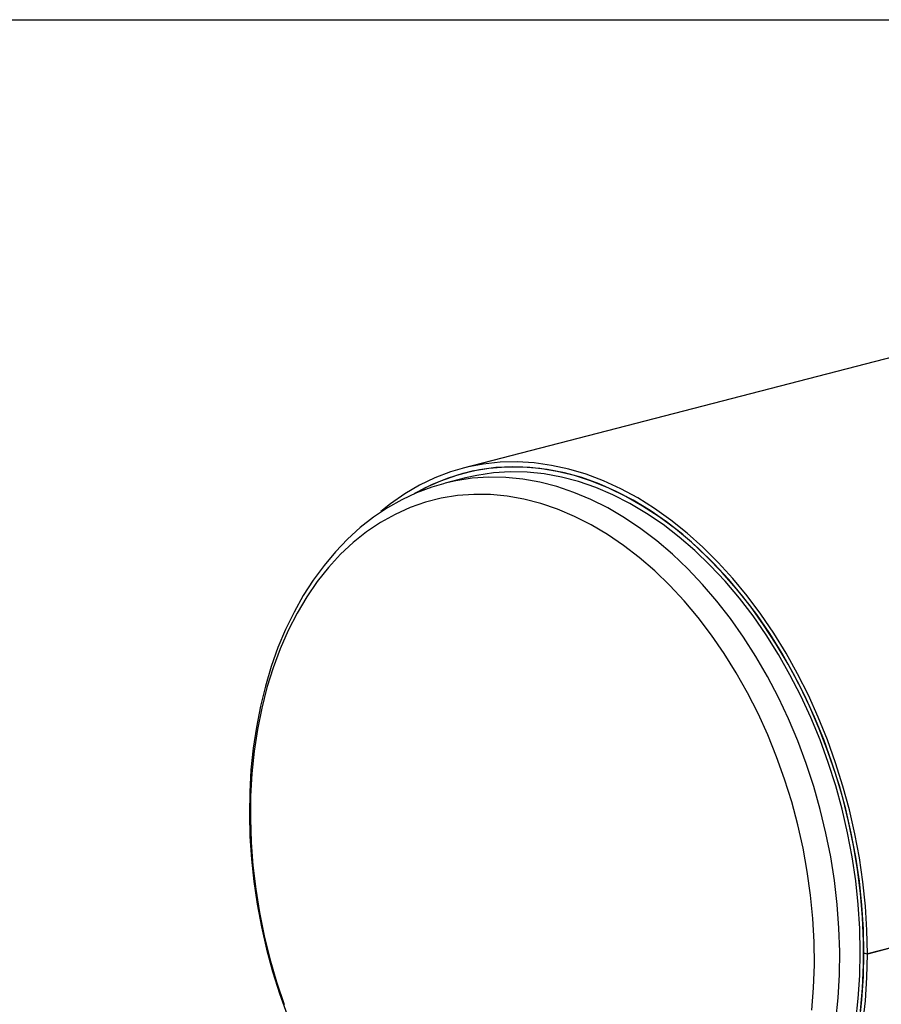
# Model space of a CAD drawing. Units: inches. Extents: x 3 to 63, y 3 to 47.3.
# Drawn here: x 36.1 to 44.4, y 37.7 to 47.3 of the extents above; entities that cross this region are included whole.
import ezdxf

# ---------------------------------------------------------------- set-up
doc = ezdxf.new("R2010")
doc.units = ezdxf.units.IN
doc.header["$LTSCALE"] = 6
doc.header["$MEASUREMENT"] = 0
doc.layers.add('FORMAT', color=7, linetype='Continuous')

msp = doc.modelspace()

# ---------------------------------------------------------------- linework, layer by layer
at = {"color": 7, "linetype": 'Continuous', "lineweight": 25}
for p, q in [((57.0016, 47.1947), (40.3846, 42.8939)), ((40.4853, 42.8684), (40.3971, 42.8455)), ((40.2094, 42.7476), (40.1956, 42.7439)), ((40.4091, 42.7992), (40.2094, 42.7476)), ((45.7231, 38.5434), (44.3089, 38.1774)), ((45.7231, 38.5424), (44.3089, 38.1764)), ((44.2751, 38.1861), (44.3089, 38.1774)), ((44.277, 38.1856), (44.2751, 38.1852)), ((44.3089, 38.1764), (44.2751, 38.1852))]:
    msp.add_line(p, q, dxfattribs=at)
at = {"color": 7, "linetype": 'Continuous', "lineweight": 25, "flags": 128}
for points in [[(44.3089, 38.1774), (44.304, 38.4088), (44.2893, 38.642), (44.2648, 38.8761), (44.2307, 39.1104), (44.1871, 39.3441), (44.134, 39.5763), (44.0718, 39.8064), (44.0006, 40.0335), (43.9206, 40.2568), (43.8321, 40.4757), (43.7354, 40.6893), (43.6308, 40.8969), (43.5188, 41.0979), (43.3996, 41.2916), (43.2737, 41.4772), (43.1414, 41.6542), (43.0034, 41.822), (42.8599, 41.98), (42.7115, 42.1276), (42.5588, 42.2644), (42.4021, 42.39), (42.2422, 42.5038), (42.0793, 42.6055), (41.9143, 42.6947), (41.7475, 42.7713), (41.5796, 42.8348), (41.4111, 42.8851), (41.2427, 42.9219), (41.0748, 42.9453), (40.908, 42.9551), (40.7429, 42.9513), (40.5801, 42.9338), (40.4202, 42.9028), (40.2635, 42.8583), (40.1108, 42.8005), (39.9624, 42.7296), (39.819, 42.6459), (39.6809, 42.5496), (39.5847, 42.4722)], [(44.2429, 37.6235), (44.2625, 37.8458), (44.2723, 38.0719), (44.2723, 38.3009), (44.2625, 38.532), (44.2429, 38.7645), (44.2136, 38.9975), (44.1747, 39.2303), (44.1263, 39.4621), (44.0686, 39.692), (44.0018, 39.9193), (43.9261, 40.1432), (43.8417, 40.363), (43.749, 40.5778), (43.6484, 40.7869), (43.54, 40.9897), (43.4243, 41.1853), (43.3018, 41.3733), (43.1727, 41.5528), (43.0376, 41.7234), (42.8969, 41.8843), (42.7512, 42.0351), (42.6008, 42.1752), (42.4464, 42.3042), (42.2884, 42.4216), (42.1274, 42.5271), (41.9639, 42.6201), (41.7985, 42.7005), (41.6319, 42.768), (41.4644, 42.8223), (41.2968, 42.8632), (41.1296, 42.8906), (40.9633, 42.9045), (40.7986, 42.9047), (40.6359, 42.8912), (40.476, 42.8641), (40.3192, 42.8236), (40.1662, 42.7696), (40.0175, 42.7025), (39.9112, 42.645)], [(44.2751, 38.1861), (44.2701, 38.417), (44.2553, 38.6496), (44.2307, 38.8832), (44.1964, 39.1169), (44.1525, 39.35), (44.0991, 39.5816), (44.0364, 39.8109), (43.9647, 40.0372), (43.8842, 40.2597), (43.7952, 40.4776), (43.698, 40.6901), (43.5929, 40.8966), (43.4802, 41.0963), (43.3605, 41.2884), (43.234, 41.4725), (43.1012, 41.6478), (42.9626, 41.8137), (42.8187, 41.9696), (42.6699, 42.1151), (42.5167, 42.2495), (42.3598, 42.3726), (42.1996, 42.4837), (42.0367, 42.5826), (41.8716, 42.6689), (41.7049, 42.7422), (41.5372, 42.8025), (41.3691, 42.8493), (41.2011, 42.8827), (41.0339, 42.9024), (40.8679, 42.9084), (40.7039, 42.9007), (40.5422, 42.8793), (40.3836, 42.8442), (40.2285, 42.7957), (40.0775, 42.7338), (39.9311, 42.6588), (39.9167, 42.6506)], [(44.1954, 37.5245), (44.22, 37.7441), (44.2348, 37.9677), (44.2397, 38.1948), (44.2348, 38.4244), (44.22, 38.6557), (44.1954, 38.888), (44.161, 39.1205), (44.117, 39.3522), (44.0636, 39.5825), (44.0009, 39.8105), (43.9292, 40.0354), (43.8486, 40.2564), (43.7596, 40.4728), (43.6623, 40.6838), (43.5571, 40.8886), (43.4445, 41.0866), (43.3248, 41.277), (43.1983, 41.4592), (43.0657, 41.6326), (42.9272, 41.7965), (42.7834, 41.9503), (42.6349, 42.0936), (42.482, 42.2259), (42.3255, 42.3466), (42.1657, 42.4553), (42.0033, 42.5518), (41.8388, 42.6355), (41.6729, 42.7063), (41.506, 42.7639), (41.3388, 42.8081), (41.1718, 42.8387), (41.0057, 42.8556), (40.841, 42.8588), (40.6783, 42.8482), (40.5181, 42.824), (40.4091, 42.7992)], [(44.0033, 37.5314), (44.0252, 37.7506), (44.0374, 37.9737), (44.0398, 38.1999), (44.0325, 38.4284), (44.0155, 38.6585), (43.9888, 38.8893), (43.9525, 39.1201), (43.9068, 39.35), (43.8518, 39.5783), (43.7876, 39.8041), (43.7146, 40.0268), (43.633, 40.2455), (43.5431, 40.4594), (43.4451, 40.6679), (43.3393, 40.8702), (43.2263, 41.0657), (43.1063, 41.2536), (42.9798, 41.4332), (42.8472, 41.6041), (42.709, 41.7656), (42.5655, 41.9171), (42.4175, 42.0581), (42.2652, 42.1881), (42.1094, 42.3068), (41.9504, 42.4136), (41.7889, 42.5082), (41.6254, 42.5902), (41.4605, 42.6595), (41.2947, 42.7157), (41.1287, 42.7587), (40.9629, 42.7883), (40.798, 42.8044), (40.6345, 42.807), (40.473, 42.796), (40.314, 42.7714), (40.2094, 42.7476)], [(40.1949, 42.7425), (40.0815, 42.7099), (39.9336, 42.6543), (39.7898, 42.5871), (39.6504, 42.5084), (39.516, 42.4184), (39.3868, 42.3174), (39.2632, 42.2056), (39.1457, 42.0832), (39.0346, 41.9507), (38.9303, 41.8085), (38.8331, 41.6569), (38.7435, 41.4965), (38.6617, 41.3278), (38.588, 41.1514), (38.5225, 40.9678), (38.4656, 40.7777), (38.4174, 40.5817), (38.378, 40.3804), (38.3475, 40.1745), (38.326, 39.9646), (38.3135, 39.7514), (38.3101, 39.5356), (38.3157, 39.3178), (38.3303, 39.0987), (38.3538, 38.8789), (38.3861, 38.6592), (38.4272, 38.4401), (38.4769, 38.2224), (38.5351, 38.0068), (38.6016, 37.7938), (38.6761, 37.5841)], [(43.7694, 37.6312), (43.7865, 37.8493), (43.7939, 38.0708), (43.7914, 38.2952), (43.7792, 38.5214), (43.7572, 38.7488), (43.7255, 38.9765), (43.6843, 39.2037), (43.6337, 39.4295), (43.5739, 39.6532), (43.5051, 39.8741), (43.4275, 40.0911), (43.3414, 40.3037), (43.2471, 40.5111), (43.145, 40.7124), (43.0354, 40.907), (42.9187, 41.0942), (42.7954, 41.2733), (42.6659, 41.4437), (42.5305, 41.6047), (42.39, 41.7559), (42.2446, 41.8965), (42.095, 42.0262), (41.9417, 42.1445), (41.7852, 42.251), (41.6261, 42.3452), (41.4649, 42.4268), (41.3023, 42.4956), (41.1389, 42.5513), (40.9751, 42.5937), (40.8116, 42.6226), (40.649, 42.638), (40.4879, 42.6398), (40.3288, 42.6279), (40.1723, 42.6025), (40.019, 42.5636), (39.8694, 42.5113), (39.724, 42.4459), (39.5834, 42.3675), (39.4481, 42.2765), (39.3185, 42.1732), (39.1952, 42.0579), (39.0786, 41.9311), (38.969, 41.7932), (38.8669, 41.6447), (38.7726, 41.4862), (38.6865, 41.3182), (38.6089, 41.1413), (38.5401, 40.9561), (38.4802, 40.7633), (38.4296, 40.5637), (38.3884, 40.3578), (38.3568, 40.1465), (38.3348, 39.9305), (38.3225, 39.7106), (38.3201, 39.4876), (38.3274, 39.2622), (38.3446, 39.0352), (38.3714, 38.8076), (38.4078, 38.5801), (38.4538, 38.3535), (38.509, 38.1286), (38.5734, 37.9062), (38.6466, 37.6871)], [(44.2307, 37.5111), (44.2553, 37.7319), (44.2701, 37.9569), (44.2751, 38.1852)], [(44.2648, 37.5005), (44.2893, 37.722), (44.304, 37.9475), (44.3089, 38.1764)]]:
    msp.add_lwpolyline(points, dxfattribs=at)
at = {"layer": 'FORMAT'}
msp.add_line((3, 47.25), (63, 47.25), dxfattribs=at)

doc.saveas('drawing.dxf')
